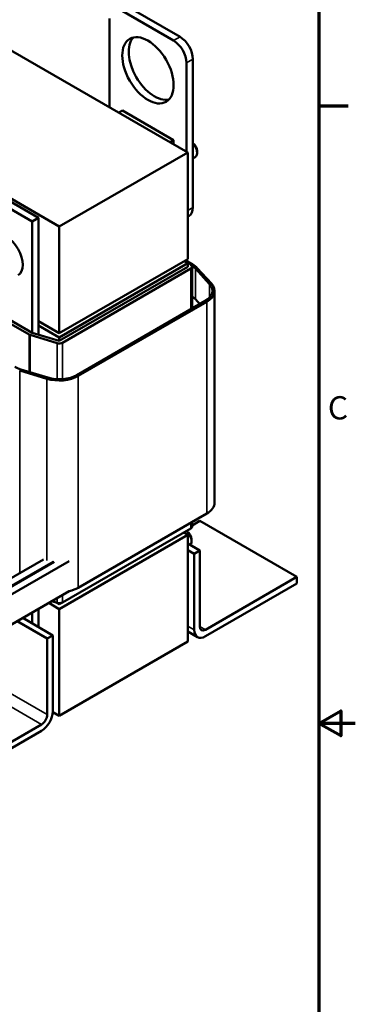
# Model space of a CAD drawing. Units: inches. Extents: x 0.05 to 2.15, y 0.02 to 1.68.
# Drawn here: x 1.92 to 2.15, y 0.66 to 1.33 of the extents above; entities that cross this region are included whole.
import ezdxf

# ---------------------------------------------------------------- set-up
doc = ezdxf.new("R2010")
doc.units = ezdxf.units.IN
doc.header["$LTSCALE"] = 0.1
doc.header["$MEASUREMENT"] = 0
doc.layers.get('0').update_dxf_attribs({"lineweight": 25})
for name, color, linetype, lineweight in [('Border (ANSI)', 7, 'Continuous', 70), ('Visible (ANSI)', 7, 'Continuous', 50), ('Visible Narrow (ANSI)', 7, 'Continuous', 35)]:
    doc.layers.add(name, color=color, linetype=linetype, lineweight=lineweight)
doc.styles.add('Note Text (ANSI)', font='tahoma.ttf')

# ---------------------------------------------------------------- blocks, each defined once
blk = doc.blocks.new('Borders Default Border')
at = {"layer": 'Border (ANSI)'}
blk.add_line((21.25, 12.75), (21.45, 12.75), dxfattribs=at)
at = {"layer": 'Border (ANSI)', "flags": 128}
for points in [[(0.75, 0.5), (0.75, 16.5), (21.25, 16.5), (21.25, 0.5), (0.75, 0.5)], [(21.5, 8.5), (21.25, 8.5), (21.4, 8.5866), (21.4, 8.4134), (21.25, 8.5)]]:
    blk.add_lwpolyline(points, dxfattribs=at)
at = {"layer": 'Border (ANSI)', "insert": (21.311, 10.5421), "char_height": 0.16, "attachment_point": 7, "style": 'Note Text (ANSI)'}
blk.add_mtext('C', dxfattribs=at)

msp = doc.modelspace()

# ---------------------------------------------------------------- linework, layer by layer
at = {"layer": 'Visible (ANSI)'}
for p, q in [((2.03467, 1.24305), (1.71647, 1.42676)), ((1.682, 1.3446), (1.94628, 1.19202)), ((2.02937, 1.32254), (1.99401, 1.34295)), ((2.02495, 1.31999), (1.98959, 1.3404)), ((1.98075, 1.3353), (1.98075, 1.27418)), ((2.03378, 1.24356), (2.03378, 1.30468)), ((2.0382, 1.20517), (2.0382, 1.30723)), ((1.9872, 1.27045), (1.98968, 1.27188)), ((2.02486, 1.25157), (1.98968, 1.27188)), ((2.02238, 1.25014), (2.02486, 1.25157)), ((2.02486, 1.24871), (2.02486, 1.25157)), ((1.94628, 1.19202), (2.03467, 1.24305)), ((2.03467, 1.16956), (2.03467, 1.24305)), ((2.04116, 1.24423), (2.04116, 1.2426)), ((2.0382, 1.23878), (2.03986, 1.23973)), ((1.89245, 1.21575), (1.92763, 1.19544)), ((1.93205, 1.19799), (1.89687, 1.2183)), ((1.93205, 1.19799), (1.92763, 1.19544)), ((1.92763, 1.19544), (1.92763, 1.11889)), ((1.93205, 1.11755), (1.93205, 1.19799)), ((2.03467, 1.1989), (2.03562, 1.19945)), ((1.94628, 1.19202), (1.94628, 1.11853)), ((2.03467, 1.16956), (1.94628, 1.11853)), ((2.03467, 1.1667), (1.94628, 1.11567)), ((2.03219, 1.16813), (2.03467, 1.1667)), ((2.03372, 1.16902), (2.03732, 1.16506)), ((2.03467, 1.1667), (2.03467, 1.16426)), ((2.03476, 1.16788), (2.03794, 1.16604)), ((1.94628, 1.11322), (2.03467, 1.16426)), ((2.03679, 1.16303), (1.9484, 1.112)), ((2.03767, 1.16426), (2.03767, 1.13557)), ((2.04971, 1.15229), (2.0399, 1.16306)), ((2.04123, 1.16346), (2.05104, 1.15269)), ((2.05317, 1.14772), (2.05317, 1.00198)), ((1.89245, 1.1392), (1.92763, 1.11889)), ((1.9583, 1.08975), (2.04669, 1.14078)), ((2.04775, 1.14017), (1.95936, 1.08914)), ((2.0399, 1.14203), (2.04299, 1.13865)), ((1.92551, 1.11766), (1.89033, 1.13797)), ((2.03799, 1.13576), (2.03767, 1.13611)), ((1.94628, 1.11853), (1.93205, 1.12675)), ((1.92763, 1.11889), (1.94628, 1.11322)), ((1.94628, 1.11567), (1.93205, 1.12389)), ((1.94488, 1.11169), (1.92623, 1.11736)), ((1.94628, 1.11567), (1.94628, 1.11322)), ((1.93767, 1.08724), (1.91902, 1.0929)), ((1.91972, 1.09367), (1.93837, 1.088)), ((2.04775, 0.99442), (1.95936, 0.94339)), ((2.03679, 0.98422), (1.9484, 0.93319)), ((2.04298, 0.98933), (2.03767, 0.98627)), ((2.03767, 0.9886), (2.03767, 0.98544)), ((2.1098, 0.95075), (2.04298, 0.98933)), ((1.94628, 0.9287), (2.03467, 0.97973)), ((2.03467, 0.97973), (2.03184, 0.98136)), ((2.03426, 0.98206), (2.03365, 0.98241)), ((2.03467, 0.90624), (2.03467, 0.97973)), ((2.03727, 0.97685), (2.03727, 0.97522)), ((2.03467, 0.97372), (2.04298, 0.96892)), ((1.93536, 0.96281), (1.84251, 0.9092)), ((2.03467, 0.96923), (2.03909, 0.96668)), ((2.03909, 0.96668), (2.04298, 0.96892)), ((2.03909, 0.91442), (2.03909, 0.96668)), ((2.04298, 0.96892), (2.04298, 0.91667)), ((1.94206, 0.96116), (1.9058, 0.94023)), ((1.94264, 0.96109), (1.90615, 0.94002)), ((1.95314, 0.96164), (1.91092, 0.93727)), ((2.04687, 0.91442), (2.1098, 0.95075)), ((2.1098, 0.95075), (2.1098, 0.94626)), ((2.1098, 0.94626), (2.04687, 0.90993)), ((1.91216, 0.91737), (1.95314, 0.94103)), ((1.93205, 0.91621), (1.93205, 0.92885)), ((1.93903, 0.93288), (1.94628, 0.9287)), ((1.94488, 0.93288), (1.94105, 0.93404)), ((1.94448, 0.933), (1.94628, 0.93196)), ((1.94628, 0.93196), (1.9484, 0.93319)), ((1.94628, 0.93268), (1.94628, 0.93196)), ((1.94628, 0.9287), (1.94628, 0.85521)), ((1.94186, 0.91054), (1.9211, 0.92253)), ((1.92763, 0.9263), (1.92763, 0.91876)), ((1.93797, 0.9083), (1.91721, 0.92028)), ((1.93797, 0.9083), (1.94186, 0.91054)), ((1.93797, 0.85604), (1.93797, 0.9083)), ((1.94186, 0.91054), (1.94186, 0.85829)), ((2.04137, 0.90938), (2.03467, 0.91325)), ((2.03467, 0.90624), (1.94628, 0.85521)), ((1.94628, 0.85521), (1.94185, 0.85777)), ((1.87115, 0.81297), (1.93408, 0.8493)), ((1.93408, 0.84481), (1.87115, 0.80848))]:
    msp.add_line(p, q, dxfattribs=at)
msp.add_ellipse((2.00727, 1.29958), major_axis=(0.0125, -0.02165), ratio=0.57735, dxfattribs=at)
for centre, major_axis, start_param, end_param in [((2.01169, 1.30213), (-0.0125, 0.02165), 0.177711, 2.963882), ((2.02937, 1.31233), (-0.00625, 0.01083), 3.926991, 5.497787), ((2.02495, 1.30978), (-0.00625, 0.01083), 3.926991, 5.497787), ((2.03815, 1.24596), (-0.00213, 0.00368), 3.926991, 5.480139), ((2.03674, 1.24515), (0.00312, -0.00541), 0, 2.017771), ((2.02937, 1.21027), (0.00625, -0.01083), 0, 0.785398), ((1.91004, 1.172), (-0.00781, 0.01353), 3.141593, 6.283185), ((2.02486, 1.15849), (0.0185, 0), 0.484283, 0.785398), ((2.03467, 1.16426), (0.003, 0), 5.497787, 6.767468), ((2.02486, 1.15849), (-0.017, 0), 3.625875, 3.906922), ((2.03467, 1.14772), (0.0185, 0), 5.497787, 6.767468), ((2.03467, 1.14772), (0.017, 0), 5.497787, 6.767468), ((2.02486, 1.13746), (0.017, 0), 0.484283, 0.717283), ((1.92763, 1.11889), (-0.003, 0), 0.785398, 1.086514), ((1.94628, 1.11322), (-0.003, 0), 1.086514, 2.356194), ((1.92763, 1.10235), (0.017, 0), 3.926991, 4.228106), ((1.94628, 1.09669), (-0.0185, 0), 1.086514, 2.356194), ((1.94628, 1.09669), (0.017, 0), 4.228106, 5.497787), ((2.03467, 1.00198), (0.0185, 0), 5.497787, 6.283185), ((2.03467, 0.98544), (0.003, 0), 5.497787, 6.283185), ((2.03285, 0.97777), (0.00312, -0.00541), 0.156814, 2.187108), ((2.03426, 0.97859), (-0.00213, 0.00368), 3.926991, 5.497787), ((1.94628, 0.95095), (-0.0185, 0), 1.950729, 2.356194), ((1.94628, 0.93441), (-0.003, 0), 1.086514, 2.356194), ((2.04687, 0.91891), (-0.00275, -0.00476), 5.497787, 7.068583), ((2.04687, 0.91891), (-0.0055, -0.00953), 5.497787, 7.068583), ((1.93408, 0.8538), (-0.0055, -0.00953), 0.785398, 2.356194), ((1.93408, 0.8538), (0.00275, 0.00476), 3.926991, 5.497787)]:
    msp.add_ellipse(centre, major_axis=major_axis, ratio=0.57735, start_param=start_param, end_param=end_param, dxfattribs=at)
at = {"layer": 'Visible Narrow (ANSI)'}
for p, q in [((2.02495, 1.31999), (2.02937, 1.32254)), ((2.03378, 1.30468), (2.0382, 1.30723)), ((2.03467, 1.20313), (2.0382, 1.20517)), ((2.03679, 1.16303), (2.03679, 1.13507)), ((2.0399, 1.16306), (2.0399, 1.14203)), ((2.04971, 1.15229), (2.04971, 1.14315)), ((2.04775, 1.14017), (2.04775, 0.99442)), ((1.92551, 1.11766), (1.92551, 1.09191)), ((1.92623, 1.11736), (1.92623, 1.09169)), ((1.94488, 1.11169), (1.94488, 1.08691)), ((1.9484, 1.112), (1.9484, 1.08695)), ((1.91902, 1.0929), (1.91902, 0.95337)), ((1.93767, 1.08724), (1.93767, 0.96211)), ((1.95936, 1.08914), (1.95936, 0.94339)), ((2.03679, 0.9881), (2.03679, 0.98422)), ((1.94488, 0.93626), (1.94488, 0.93288)), ((1.9484, 0.93829), (1.9484, 0.93319)), ((2.03467, 0.91697), (2.03909, 0.91442)), ((2.04298, 0.91667), (2.04687, 0.91442)), ((1.93797, 0.85604), (1.87752, 0.89094)), ((1.93408, 0.8493), (1.86974, 0.88645))]:
    msp.add_line(p, q, dxfattribs=at)

# ---------------------------------------------------------------- block references
at = {"xscale": 0.1, "yscale": 0.1, "zscale": 0.1}
msp.add_blockref('Borders Default Border', (0, 0), dxfattribs=at)

doc.saveas('drawing.dxf')
